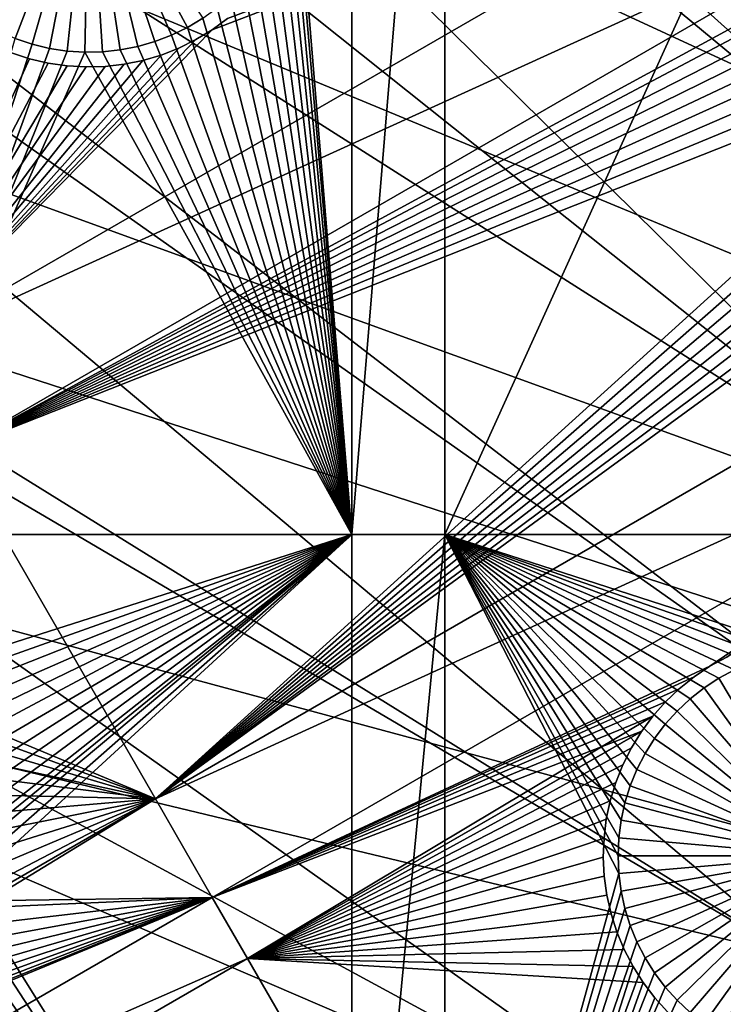
# Model space of a CAD drawing. Extents: x -110 to 227, y -530 to 77.
# Drawn here: x -79 to -67, y -405 to -388 of the extents above; entities that cross this region are included whole.
import ezdxf

# ---------------------------------------------------------------- set-up
doc = ezdxf.new("R2010")
doc.units = 0
doc.header["$MEASUREMENT"] = 0
for name, color, linetype in [('L25', 7, 'Continuous'), ('L26', 7, 'Continuous'), ('L27', 7, 'Continuous')]:
    doc.layers.add(name, color=color, linetype=linetype)

msp = doc.modelspace()

# ---------------------------------------------------------------- linework, layer by layer
at = {"layer": 'L25', "color": 250}
for points in [[(-70.78706, -338.1683, 1018.7), (-63.59223, -332.4599, 1018.7), (0, -420, 1018.7)], [(-77.47187, -344.4662, 1018.7), (-70.78706, -338.1683, 1018.7), (0, -420, 1018.7)], [(-77.47187, -344.4662, 1018.7), (0, -420, 1018.7), (-83.59849, -351.3084, 1018.7)], [(0, -420, 1018.7), (-89.12277, -358.6455, 1018.7), (-83.59849, -351.3084, 1018.7)], [(0, -420, 1018.7), (-94.00493, -366.4247, 1018.7), (-89.12277, -358.6455, 1018.7)], [(-89.74752, -359.5631, 1021.7), (-59.8737, -389.7415, 1024.4), (-89.10091, -358.6612, 1021.7)], [(-89.10091, -358.6612, 1021.7), (-59.8737, -389.7415, 1024.4), (-57.99471, -386.2799, 1024.4)], [(-93.13972, -364.9343, 1021.7), (-61.5463, -393.3075, 1024.4), (-89.74752, -359.5631, 1021.7)], [(-89.74752, -359.5631, 1021.7), (-61.5463, -393.3075, 1024.4), (-59.8737, -389.7415, 1024.4)], [(-93.97265, -366.4425, 1021.7), (-61.5463, -393.3075, 1024.4), (-93.13972, -364.9343, 1021.7)], [(-98.20978, -374.5899, 1018.7), (-94.00493, -366.4247, 1018.7), (0, -420, 1018.7)], [(-96.21086, -370.4953, 1021.7), (-63.00674, -396.9656, 1024.4), (-93.97265, -366.4425, 1021.7)], [(-93.97265, -366.4425, 1021.7), (-63.00674, -396.9656, 1024.4), (-61.5463, -393.3075, 1024.4)], [(-98.17564, -374.6062, 1021.7), (-63.00674, -396.9656, 1024.4), (-96.21086, -370.4953, 1021.7)], [(0, -420, 1018.7), (-101.707, -383.0822, 1018.7), (-98.20978, -374.5899, 1018.7)], [(-98.95034, -376.2271, 1021.7), (-64.24998, -400.703, 1024.4), (-98.17564, -374.6062, 1021.7)], [(-98.17564, -374.6062, 1021.7), (-64.24998, -400.703, 1024.4), (-63.00674, -396.9656, 1024.4)], [(-101.3487, -382.1097, 1021.7), (-65.27173, -404.5069, 1024.4), (-98.95034, -376.2271, 1021.7)], [(-98.95034, -376.2271, 1021.7), (-65.27173, -404.5069, 1024.4), (-64.24998, -400.703, 1024.4)], [(-101.6829, -383.0904, 1021.7), (-65.27173, -404.5069, 1024.4), (-101.3487, -382.1097, 1021.7)], [(0, -420, 1018.7), (-104.4715, -391.8406, 1018.7), (-101.707, -383.0822, 1018.7)], [(-103.3977, -388.1229, 1021.7), (-66.06849, -408.3643, 1024.4), (-101.6829, -383.0904, 1021.7)], [(-101.6829, -383.0904, 1021.7), (-66.06849, -408.3643, 1024.4), (-65.27173, -404.5069, 1024.4)], [(-104.4287, -391.8524, 1021.7), (-66.06849, -408.3643, 1024.4), (-103.3977, -388.1229, 1021.7)], [(-106.4832, -400.8018, 1018.7), (-104.4715, -391.8406, 1018.7), (0, -420, 1018.7)], [(-105.0903, -394.246, 1021.7), (-66.63748, -412.2617, 1024.4), (-104.4287, -391.8524, 1021.7)], [(-104.4287, -391.8524, 1021.7), (-66.63748, -412.2617, 1024.4), (-66.06849, -408.3643, 1024.4)], [(-106.4206, -400.4579, 1021.7), (-66.97676, -416.1859, 1024.4), (-105.0903, -394.246, 1021.7)], [(-105.0903, -394.246, 1021.7), (-66.97676, -416.1859, 1024.4), (-66.63748, -412.2617, 1024.4)], [(-106.4736, -400.8033, 1021.7), (-66.97676, -416.1859, 1024.4), (-106.4206, -400.4579, 1021.7)], [(0, -420, 1018.7), (-107.7277, -409.9014, 1018.7), (-106.4832, -400.8018, 1018.7)], [(-107.3841, -406.7371, 1021.7), (-67.08517, -420.1231, 1024.4), (-106.4736, -400.8033, 1021.7)], [(-106.4736, -400.8033, 1021.7), (-67.08517, -420.1231, 1024.4), (-66.97676, -416.1859, 1024.4)]]:
    msp.add_3dface(points, dxfattribs=at)
at = {"layer": 'L26', "color": 250}
for points in [[(0, -420, 1009.7), (-65.05382, -354.9462, 1009.7), (-69.95735, -360.2508, 1009.7)], [(-69.95735, -360.2508, 1009.7), (-74.42956, -365.9238, 1009.7), (0, -420, 1009.7)], [(0, -420, 1009.7), (-74.42956, -365.9238, 1009.7), (-78.44289, -371.9301, 1009.7)], [(0, -420, 1009.7), (-78.44289, -371.9301, 1009.7), (-81.9726, -378.2329, 1009.7)], [(-73.20891, -397.0909, 1007.2), (-74.15461, -385.578, 1007.2), (-73.20891, -377.9845, 1007.2)], [(-71.63322, -397.0909, 1007.2), (-73.20891, -397.0909, 1007.2), (-71.63322, -377.9845, 1007.2)], [(-73.20891, -397.0909, 1007.2), (-73.20891, -377.9845, 1007.2), (-71.63322, -377.9845, 1007.2)], [(-62.97836, -377.9845, 1007.2), (-62.97836, -397.0909, 1007.2), (-71.63322, -397.0909, 1007.2)], [(-71.63322, -397.0909, 1007.2), (-71.63322, -377.9845, 1007.2), (-62.97836, -377.9845, 1007.2)], [(-81.9726, -378.2329, 1009.7), (-84.99692, -384.7931, 1009.7), (0, -420, 1009.7)], [(0, -420, 1009.7), (-84.99692, -384.7931, 1009.7), (-87.4972, -391.5704, 1009.7)], [(-79.44466, -388.4331, 1004.2), (-79.69641, -388.2678, 1004.2), (-77.65137, -385.4274, 1004.2)], [(-77.65137, -385.4274, 1004.2), (-79.17964, -388.5761, 1004.2), (-79.44466, -388.4331, 1004.2)], [(-77.65137, -385.4274, 1004.2), (-78.90331, -388.6958, 1004.2), (-79.17964, -388.5761, 1004.2)], [(-78.61771, -388.7914, 1004.2), (-78.90331, -388.6958, 1004.2), (-77.65137, -385.4274, 1004.2)], [(-77.65137, -385.4274, 1004.2), (-78.32494, -388.862, 1004.2), (-78.61771, -388.7914, 1004.2)], [(-77.65137, -385.4274, 1004.2), (-78.0272, -388.9071, 1004.2), (-78.32494, -388.862, 1004.2)], [(-77.72667, -388.9266, 1004.2), (-78.0272, -388.9071, 1004.2), (-77.65137, -385.4274, 1004.2)], [(-77.65137, -385.4274, 1004.2), (-77.42558, -388.9201, 1004.2), (-77.72667, -388.9266, 1004.2)], [(-76.83064, -388.8298, 1004.2), (-77.12617, -388.8878, 1004.2), (-77.65137, -385.4274, 1004.2)], [(-77.65137, -385.4274, 1004.2), (-77.12617, -388.8878, 1004.2), (-77.42558, -388.9201, 1004.2)], [(-75.98904, -388.5074, 1004.2), (-76.25996, -388.6389, 1004.2), (-77.65137, -385.4274, 1004.2)], [(-77.65137, -385.4274, 1004.2), (-76.25996, -388.6389, 1004.2), (-76.54119, -388.7466, 1004.2)], [(-77.65137, -385.4274, 1004.2), (-76.54119, -388.7466, 1004.2), (-76.83064, -388.8298, 1004.2)], [(-77.65137, -385.4274, 1004.2), (-75.73041, -388.3531, 1004.2), (-75.98904, -388.5074, 1004.2)], [(-74.18049, -385.878, 1007.2), (-74.15461, -385.578, 1007.2), (-73.20891, -397.0909, 1007.2)], [(-73.20891, -397.0909, 1007.2), (-74.23208, -386.1747, 1007.2), (-74.18049, -385.878, 1007.2)], [(-73.20891, -397.0909, 1007.2), (-74.30898, -386.4659, 1007.2), (-74.23208, -386.1747, 1007.2)], [(-74.41062, -386.7494, 1007.2), (-74.30898, -386.4659, 1007.2), (-73.20891, -397.0909, 1007.2)], [(-74.53626, -387.0231, 1007.2), (-74.41062, -386.7494, 1007.2), (-73.20891, -397.0909, 1007.2)], [(-73.20891, -397.0909, 1007.2), (-74.68497, -387.2849, 1007.2), (-74.53626, -387.0231, 1007.2)], [(-73.20891, -397.0909, 1007.2), (-74.85563, -387.5331, 1007.2), (-74.68497, -387.2849, 1007.2)], [(-75.047, -387.7656, 1007.2), (-74.85563, -387.5331, 1007.2), (-73.20891, -397.0909, 1007.2)], [(-73.20891, -397.0909, 1007.2), (-75.25764, -387.9808, 1007.2), (-75.047, -387.7656, 1007.2)], [(-73.20891, -397.0909, 1007.2), (-75.48601, -388.1772, 1007.2), (-75.25764, -387.9808, 1007.2)], [(-75.73041, -388.3531, 1007.2), (-75.48601, -388.1772, 1007.2), (-73.20891, -397.0909, 1007.2)], [(-73.20891, -397.0909, 1007.2), (-75.98904, -388.5074, 1007.2), (-75.73041, -388.3531, 1007.2)], [(-75.98904, -388.5074, 1007.2), (-75.98904, -388.5074, 1004.2), (-75.73041, -388.3531, 1004.2)], [(-75.98904, -388.5074, 1007.2), (-75.73041, -388.3531, 1004.2), (-75.73041, -388.3531, 1007.2)], [(-76.25996, -388.6389, 1007.2), (-75.98904, -388.5074, 1007.2), (-73.20891, -397.0909, 1007.2)], [(-76.25996, -388.6389, 1007.2), (-76.25996, -388.6389, 1004.2), (-75.98904, -388.5074, 1004.2)], [(-76.25996, -388.6389, 1007.2), (-75.98904, -388.5074, 1004.2), (-75.98904, -388.5074, 1007.2)], [(-81.32568, -397.0909, 1007.2), (-78.90331, -388.6958, 1007.2), (-78.61771, -388.7914, 1007.2)], [(-78.90331, -388.6958, 1007.2), (-78.90331, -388.6958, 1004.2), (-78.61771, -388.7914, 1004.2)], [(-78.90331, -388.6958, 1007.2), (-78.61771, -388.7914, 1004.2), (-78.61771, -388.7914, 1007.2)], [(-73.20891, -397.0909, 1007.2), (-76.54119, -388.7466, 1007.2), (-76.25996, -388.6389, 1007.2)], [(-76.54119, -388.7466, 1007.2), (-76.54119, -388.7466, 1004.2), (-76.25996, -388.6389, 1004.2)], [(-76.54119, -388.7466, 1007.2), (-76.25996, -388.6389, 1004.2), (-76.25996, -388.6389, 1007.2)], [(-81.32568, -397.0909, 1007.2), (-78.61771, -388.7914, 1007.2), (-78.32494, -388.862, 1007.2)], [(-78.32494, -388.862, 1007.2), (-78.0272, -388.9071, 1007.2), (-81.32568, -397.0909, 1007.2)], [(-78.61771, -388.7914, 1007.2), (-78.61771, -388.7914, 1004.2), (-78.32494, -388.862, 1004.2)], [(-78.61771, -388.7914, 1007.2), (-78.32494, -388.862, 1004.2), (-78.32494, -388.862, 1007.2)], [(-78.32494, -388.862, 1007.2), (-78.32494, -388.862, 1004.2), (-78.0272, -388.9071, 1004.2)], [(-78.32494, -388.862, 1007.2), (-78.0272, -388.9071, 1004.2), (-78.0272, -388.9071, 1007.2)], [(-77.12617, -388.8878, 1007.2), (-76.83064, -388.8298, 1007.2), (-73.20891, -397.0909, 1007.2)], [(-77.12617, -388.8878, 1007.2), (-77.12617, -388.8878, 1004.2), (-76.83064, -388.8298, 1004.2)], [(-77.12617, -388.8878, 1007.2), (-76.83064, -388.8298, 1004.2), (-76.83064, -388.8298, 1007.2)], [(-73.20891, -397.0909, 1007.2), (-76.83064, -388.8298, 1007.2), (-76.54119, -388.7466, 1007.2)], [(-76.83064, -388.8298, 1007.2), (-76.83064, -388.8298, 1004.2), (-76.54119, -388.7466, 1004.2)], [(-76.83064, -388.8298, 1007.2), (-76.54119, -388.7466, 1004.2), (-76.54119, -388.7466, 1007.2)], [(-81.32568, -397.0909, 1007.2), (-78.0272, -388.9071, 1007.2), (-77.72667, -388.9266, 1007.2)], [(-81.32568, -397.0909, 1007.2), (-77.72667, -388.9266, 1007.2), (-73.20891, -397.0909, 1007.2)], [(-78.0272, -388.9071, 1007.2), (-78.0272, -388.9071, 1004.2), (-77.72667, -388.9266, 1004.2)], [(-78.0272, -388.9071, 1007.2), (-77.72667, -388.9266, 1004.2), (-77.72667, -388.9266, 1007.2)], [(-73.20891, -397.0909, 1007.2), (-77.72667, -388.9266, 1007.2), (-77.42558, -388.9201, 1007.2)], [(-77.72667, -388.9266, 1007.2), (-77.72667, -388.9266, 1004.2), (-77.42558, -388.9201, 1004.2)], [(-77.72667, -388.9266, 1007.2), (-77.42558, -388.9201, 1004.2), (-77.42558, -388.9201, 1007.2)], [(-73.20891, -397.0909, 1007.2), (-77.42558, -388.9201, 1007.2), (-77.12617, -388.8878, 1007.2)], [(-77.42558, -388.9201, 1007.2), (-77.42558, -388.9201, 1004.2), (-77.12617, -388.8878, 1004.2)], [(-77.42558, -388.9201, 1007.2), (-77.12617, -388.8878, 1004.2), (-77.12617, -388.8878, 1007.2)], [(0, -420, 1009.7), (-87.4972, -391.5704, 1009.7), (-89.45803, -398.523, 1009.7)], [(-73.20891, -397.0909, 1007.2), (-80.97719, -399.5777, 1007.2), (-81.32568, -397.0909, 1007.2)], [(-73.20891, -397.0909, 1007.2), (-80.74883, -399.774, 1007.2), (-80.97719, -399.5777, 1007.2)], [(-73.20891, -397.0909, 1007.2), (-80.53818, -399.9893, 1007.2), (-80.74883, -399.774, 1007.2)], [(-80.34682, -400.2218, 1007.2), (-80.53818, -399.9893, 1007.2), (-73.20891, -397.0909, 1007.2)], [(-73.20891, -397.0909, 1007.2), (-80.17615, -400.47, 1007.2), (-80.34682, -400.2218, 1007.2)], [(-73.20891, -397.0909, 1007.2), (-80.02745, -400.7318, 1007.2), (-80.17615, -400.47, 1007.2)], [(-79.90181, -401.0055, 1007.2), (-80.02745, -400.7318, 1007.2), (-73.20891, -397.0909, 1007.2)], [(-73.20891, -397.0909, 1007.2), (-79.80016, -401.289, 1007.2), (-79.90181, -401.0055, 1007.2)], [(-73.20891, -397.0909, 1007.2), (-79.72326, -401.5802, 1007.2), (-79.80016, -401.289, 1007.2)], [(-79.67167, -401.8769, 1007.2), (-79.72326, -401.5802, 1007.2), (-73.20891, -397.0909, 1007.2)], [(-79.72326, -403.0748, 1007.2), (-79.67167, -402.7781, 1007.2), (-73.20891, -397.0909, 1007.2)], [(-73.20891, -413.5048, 1007.2), (-79.72326, -403.0748, 1007.2), (-73.20891, -397.0909, 1007.2)], [(-73.20891, -397.0909, 1007.2), (-79.67167, -402.7781, 1007.2), (-79.64579, -402.4781, 1007.2)], [(-73.20891, -397.0909, 1007.2), (-79.64579, -402.1769, 1007.2), (-79.67167, -401.8769, 1007.2)], [(-79.64579, -402.4781, 1007.2), (-79.64255, -402.3275, 1007.2), (-73.20891, -397.0909, 1007.2)], [(-73.20891, -397.0909, 1007.2), (-79.64255, -402.3275, 1007.2), (-79.64579, -402.1769, 1007.2)], [(-71.63322, -413.5048, 1007.2), (-73.20891, -413.5048, 1007.2), (-71.63322, -397.0909, 1007.2)], [(-73.20891, -413.5048, 1007.2), (-73.20891, -397.0909, 1007.2), (-71.63322, -397.0909, 1007.2)], [(-66.72827, -399.381, 1007.2), (-71.63322, -397.0909, 1007.2), (-66.45194, -399.2613, 1007.2)], [(-66.45194, -399.2613, 1007.2), (-71.63322, -397.0909, 1007.2), (-66.16633, -399.1657, 1007.2)], [(-68.4946, -401.3484, 1007.2), (-68.58396, -401.636, 1007.2), (-71.63322, -397.0909, 1007.2)], [(-71.63322, -397.0909, 1007.2), (-68.58396, -401.636, 1007.2), (-68.64826, -401.9302, 1007.2)], [(-71.63322, -397.0909, 1007.2), (-68.64826, -401.9302, 1007.2), (-68.68704, -402.2288, 1007.2)], [(-62.97836, -397.0909, 1007.2), (-65.57583, -399.05, 1007.2), (-71.63322, -397.0909, 1007.2)], [(-71.63322, -397.0909, 1007.2), (-65.57583, -399.05, 1007.2), (-65.87357, -399.0951, 1007.2)], [(-71.63322, -397.0909, 1007.2), (-65.87357, -399.0951, 1007.2), (-66.16633, -399.1657, 1007.2)], [(-66.72827, -399.381, 1007.2), (-66.9933, -399.524, 1007.2), (-71.63322, -397.0909, 1007.2)], [(-71.63322, -397.0909, 1007.2), (-66.9933, -399.524, 1007.2), (-67.24504, -399.6893, 1007.2)], [(-71.63322, -397.0909, 1007.2), (-67.24504, -399.6893, 1007.2), (-67.48164, -399.8756, 1007.2)], [(-67.48164, -399.8756, 1007.2), (-67.70135, -400.0816, 1007.2), (-71.63322, -397.0909, 1007.2)], [(-71.63322, -397.0909, 1007.2), (-67.70135, -400.0816, 1007.2), (-67.90254, -400.3057, 1007.2)], [(-71.63322, -397.0909, 1007.2), (-67.90254, -400.3057, 1007.2), (-68.08373, -400.5463, 1007.2)], [(-68.08373, -400.5463, 1007.2), (-68.24356, -400.8015, 1007.2), (-71.63322, -397.0909, 1007.2)], [(-71.63322, -397.0909, 1007.2), (-68.24356, -400.8015, 1007.2), (-68.38086, -401.0696, 1007.2)], [(-71.63322, -397.0909, 1007.2), (-68.38086, -401.0696, 1007.2), (-68.4946, -401.3484, 1007.2)], [(-68.68704, -402.2288, 1007.2), (-68.69999, -402.5297, 1007.2), (-71.63322, -397.0909, 1007.2)], [(-71.63322, -397.0909, 1007.2), (-68.69999, -402.5297, 1007.2), (-68.68704, -402.8306, 1007.2)], [(-71.63322, -397.0909, 1007.2), (-68.68704, -402.8306, 1007.2), (-71.63322, -413.5048, 1007.2)], [(-89.45803, -398.523, 1009.7), (-90.86733, -405.608, 1009.7), (0, -420, 1009.7)], [(-67.24504, -399.6893, 1004.2), (-67.24504, -399.6893, 1007.2), (-66.9933, -399.524, 1007.2)], [(-67.24504, -399.6893, 1004.2), (-66.9933, -399.524, 1007.2), (-66.9933, -399.524, 1004.2)], [(-65.19999, -402.5297, 1004.2), (-67.24504, -399.6893, 1004.2), (-66.9933, -399.524, 1004.2)], [(-66.9933, -399.524, 1004.2), (-66.9933, -399.524, 1007.2), (-66.72827, -399.381, 1007.2)], [(-66.9933, -399.524, 1004.2), (-66.72827, -399.381, 1007.2), (-66.72827, -399.381, 1004.2)], [(-66.9933, -399.524, 1004.2), (-66.72827, -399.381, 1004.2), (-65.19999, -402.5297, 1004.2)], [(-67.48164, -399.8756, 1004.2), (-67.48164, -399.8756, 1007.2), (-67.24504, -399.6893, 1007.2)], [(-67.48164, -399.8756, 1004.2), (-67.24504, -399.6893, 1007.2), (-67.24504, -399.6893, 1004.2)], [(-65.19999, -402.5297, 1004.2), (-67.48164, -399.8756, 1004.2), (-67.24504, -399.6893, 1004.2)], [(-67.70135, -400.0816, 1004.2), (-67.70135, -400.0816, 1007.2), (-67.48164, -399.8756, 1007.2)], [(-67.70135, -400.0816, 1004.2), (-67.48164, -399.8756, 1007.2), (-67.48164, -399.8756, 1004.2)], [(-67.70135, -400.0816, 1004.2), (-67.48164, -399.8756, 1004.2), (-65.19999, -402.5297, 1004.2)], [(-67.90254, -400.3057, 1004.2), (-67.90254, -400.3057, 1007.2), (-67.70135, -400.0816, 1007.2)], [(-67.90254, -400.3057, 1004.2), (-67.70135, -400.0816, 1007.2), (-67.70135, -400.0816, 1004.2)], [(-65.19999, -402.5297, 1004.2), (-67.90254, -400.3057, 1004.2), (-67.70135, -400.0816, 1004.2)], [(-68.08373, -400.5463, 1004.2), (-68.08373, -400.5463, 1007.2), (-67.90254, -400.3057, 1007.2)], [(-68.08373, -400.5463, 1004.2), (-67.90254, -400.3057, 1007.2), (-67.90254, -400.3057, 1004.2)], [(-65.19999, -402.5297, 1004.2), (-68.08373, -400.5463, 1004.2), (-67.90254, -400.3057, 1004.2)], [(-68.24356, -400.8015, 1004.2), (-68.24356, -400.8015, 1007.2), (-68.08373, -400.5463, 1007.2)], [(-68.24356, -400.8015, 1004.2), (-68.08373, -400.5463, 1007.2), (-68.08373, -400.5463, 1004.2)], [(-68.24356, -400.8015, 1004.2), (-68.08373, -400.5463, 1004.2), (-65.19999, -402.5297, 1004.2)], [(-68.38086, -401.0696, 1004.2), (-68.38086, -401.0696, 1007.2), (-68.24356, -400.8015, 1007.2)], [(-68.38086, -401.0696, 1004.2), (-68.24356, -400.8015, 1007.2), (-68.24356, -400.8015, 1004.2)], [(-65.19999, -402.5297, 1004.2), (-68.38086, -401.0696, 1004.2), (-68.24356, -400.8015, 1004.2)], [(-68.4946, -401.3484, 1004.2), (-68.4946, -401.3484, 1007.2), (-68.38086, -401.0696, 1007.2)], [(-68.4946, -401.3484, 1004.2), (-68.38086, -401.0696, 1007.2), (-68.38086, -401.0696, 1004.2)], [(-65.19999, -402.5297, 1004.2), (-68.4946, -401.3484, 1004.2), (-68.38086, -401.0696, 1004.2)], [(-68.58396, -401.636, 1004.2), (-68.58396, -401.636, 1007.2), (-68.4946, -401.3484, 1007.2)], [(-68.58396, -401.636, 1004.2), (-68.4946, -401.3484, 1007.2), (-68.4946, -401.3484, 1004.2)], [(-68.58396, -401.636, 1004.2), (-68.4946, -401.3484, 1004.2), (-65.19999, -402.5297, 1004.2)], [(-68.64826, -401.9302, 1004.2), (-68.64826, -401.9302, 1007.2), (-68.58396, -401.636, 1007.2)], [(-68.64826, -401.9302, 1004.2), (-68.58396, -401.636, 1007.2), (-68.58396, -401.636, 1004.2)], [(-65.19999, -402.5297, 1004.2), (-68.64826, -401.9302, 1004.2), (-68.58396, -401.636, 1004.2)], [(-68.68704, -402.2288, 1004.2), (-68.68704, -402.2288, 1007.2), (-68.64826, -401.9302, 1007.2)], [(-68.68704, -402.2288, 1004.2), (-68.64826, -401.9302, 1007.2), (-68.64826, -401.9302, 1004.2)], [(-65.19999, -402.5297, 1004.2), (-68.68704, -402.2288, 1004.2), (-68.64826, -401.9302, 1004.2)], [(-68.69999, -402.5297, 1004.2), (-68.69999, -402.5297, 1007.2), (-68.68704, -402.2288, 1007.2)], [(-68.69999, -402.5297, 1004.2), (-68.68704, -402.2288, 1007.2), (-68.68704, -402.2288, 1004.2)], [(-68.69999, -402.5297, 1004.2), (-68.68704, -402.2288, 1004.2), (-65.19999, -402.5297, 1004.2)], [(-68.68704, -402.8306, 1004.2), (-68.68704, -402.8306, 1007.2), (-68.69999, -402.5297, 1007.2)], [(-68.68704, -402.8306, 1004.2), (-68.69999, -402.5297, 1007.2), (-68.69999, -402.5297, 1004.2)], [(-65.19999, -402.5297, 1004.2), (-68.68704, -402.8306, 1004.2), (-68.69999, -402.5297, 1004.2)], [(-65.19999, -402.5297, 1004.2), (-68.64826, -403.1292, 1004.2), (-68.68704, -402.8306, 1004.2)], [(-68.58396, -403.4235, 1004.2), (-68.64826, -403.1292, 1004.2), (-65.19999, -402.5297, 1004.2)], [(-65.19999, -402.5297, 1004.2), (-68.4946, -403.7111, 1004.2), (-68.58396, -403.4235, 1004.2)], [(-65.19999, -402.5297, 1004.2), (-68.38086, -403.9899, 1004.2), (-68.4946, -403.7111, 1004.2)], [(-68.24356, -404.2579, 1004.2), (-68.38086, -403.9899, 1004.2), (-65.19999, -402.5297, 1004.2)], [(-65.19999, -402.5297, 1004.2), (-68.08373, -404.5132, 1004.2), (-68.24356, -404.2579, 1004.2)], [(-65.19999, -402.5297, 1004.2), (-67.90254, -404.7537, 1004.2), (-68.08373, -404.5132, 1004.2)], [(-67.70135, -404.9778, 1004.2), (-67.90254, -404.7537, 1004.2), (-65.19999, -402.5297, 1004.2)], [(-65.19999, -402.5297, 1004.2), (-67.48164, -405.1838, 1004.2), (-67.70135, -404.9778, 1004.2)], [(-65.19999, -402.5297, 1004.2), (-67.24504, -405.3701, 1004.2), (-67.48164, -405.1838, 1004.2)], [(-66.9933, -405.5354, 1004.2), (-67.24504, -405.3701, 1004.2), (-65.19999, -402.5297, 1004.2)], [(-65.19999, -402.5297, 1004.2), (-66.72827, -405.6784, 1004.2), (-66.9933, -405.5354, 1004.2)], [(-71.63322, -413.5048, 1007.2), (-68.68704, -402.8306, 1007.2), (-68.64826, -403.1292, 1007.2)], [(-68.64826, -403.1292, 1004.2), (-68.64826, -403.1292, 1007.2), (-68.68704, -402.8306, 1007.2)], [(-68.64826, -403.1292, 1004.2), (-68.68704, -402.8306, 1007.2), (-68.68704, -402.8306, 1004.2)], [(-79.80016, -403.366, 1007.2), (-79.72326, -403.0748, 1007.2), (-73.20891, -413.5048, 1007.2)], [(-71.63322, -413.5048, 1007.2), (-68.64826, -403.1292, 1007.2), (-68.58396, -403.4235, 1007.2)], [(-68.58396, -403.4235, 1004.2), (-68.58396, -403.4235, 1007.2), (-68.64826, -403.1292, 1007.2)], [(-68.58396, -403.4235, 1004.2), (-68.64826, -403.1292, 1007.2), (-68.64826, -403.1292, 1004.2)], [(-73.20891, -413.5048, 1007.2), (-79.90181, -403.6495, 1007.2), (-79.80016, -403.366, 1007.2)], [(-68.4946, -403.7111, 1007.2), (-71.63322, -413.5048, 1007.2), (-68.58396, -403.4235, 1007.2)], [(-68.4946, -403.7111, 1004.2), (-68.4946, -403.7111, 1007.2), (-68.58396, -403.4235, 1007.2)], [(-68.4946, -403.7111, 1004.2), (-68.58396, -403.4235, 1007.2), (-68.58396, -403.4235, 1004.2)], [(-73.20891, -413.5048, 1007.2), (-80.02745, -403.9232, 1007.2), (-79.90181, -403.6495, 1007.2)], [(-68.38086, -403.9899, 1007.2), (-71.63322, -413.5048, 1007.2), (-68.4946, -403.7111, 1007.2)], [(-68.38086, -403.9899, 1004.2), (-68.38086, -403.9899, 1007.2), (-68.4946, -403.7111, 1007.2)], [(-68.38086, -403.9899, 1004.2), (-68.4946, -403.7111, 1007.2), (-68.4946, -403.7111, 1004.2)], [(-80.17615, -404.1851, 1007.2), (-80.02745, -403.9232, 1007.2), (-73.20891, -413.5048, 1007.2)], [(-68.38086, -403.9899, 1007.2), (-68.24356, -404.2579, 1007.2), (-71.63322, -413.5048, 1007.2)], [(-68.24356, -404.2579, 1004.2), (-68.24356, -404.2579, 1007.2), (-68.38086, -403.9899, 1007.2)], [(-68.24356, -404.2579, 1004.2), (-68.38086, -403.9899, 1007.2), (-68.38086, -403.9899, 1004.2)], [(-73.20891, -413.5048, 1007.2), (-80.34682, -404.4332, 1007.2), (-80.17615, -404.1851, 1007.2)], [(-71.63322, -413.5048, 1007.2), (-68.24356, -404.2579, 1007.2), (-68.08373, -404.5132, 1007.2)], [(-68.08373, -404.5132, 1004.2), (-68.08373, -404.5132, 1007.2), (-68.24356, -404.2579, 1007.2)], [(-68.08373, -404.5132, 1004.2), (-68.24356, -404.2579, 1007.2), (-68.24356, -404.2579, 1004.2)], [(-73.20891, -413.5048, 1007.2), (-80.53818, -404.6657, 1007.2), (-80.34682, -404.4332, 1007.2)], [(-71.63322, -413.5048, 1007.2), (-68.08373, -404.5132, 1007.2), (-67.90254, -404.7537, 1007.2)], [(-67.90254, -404.7537, 1004.2), (-67.90254, -404.7537, 1007.2), (-68.08373, -404.5132, 1007.2)], [(-67.90254, -404.7537, 1004.2), (-68.08373, -404.5132, 1007.2), (-68.08373, -404.5132, 1004.2)], [(-80.74883, -404.881, 1007.2), (-80.53818, -404.6657, 1007.2), (-73.20891, -413.5048, 1007.2)], [(-67.90254, -404.7537, 1007.2), (-67.70135, -404.9778, 1007.2), (-71.63322, -413.5048, 1007.2)], [(-67.70135, -404.9778, 1004.2), (-67.70135, -404.9778, 1007.2), (-67.90254, -404.7537, 1007.2)], [(-67.70135, -404.9778, 1004.2), (-67.90254, -404.7537, 1007.2), (-67.90254, -404.7537, 1004.2)], [(-73.20891, -413.5048, 1007.2), (-80.97719, -405.0773, 1007.2), (-80.74883, -404.881, 1007.2)], [(-71.63322, -413.5048, 1007.2), (-67.70135, -404.9778, 1007.2), (-67.48164, -405.1838, 1007.2)], [(-67.48164, -405.1838, 1004.2), (-67.48164, -405.1838, 1007.2), (-67.70135, -404.9778, 1007.2)], [(-67.48164, -405.1838, 1004.2), (-67.70135, -404.9778, 1007.2), (-67.70135, -404.9778, 1004.2)]]:
    msp.add_3dface(points, dxfattribs=at)
at = {"layer": 'L27', "color": 7}
for points in [[(-80.90633, -393.9902, 1006.2), (-75.57077, -388.5473, 1006.2), (-63.42386, -383.8966, 1006.2)], [(-63.42386, -383.8966, 1006.2), (-62.45371, -385.577, 1006.2), (-80.90633, -393.9902, 1006.2)], [(-80.90633, -393.9902, 1007.2), (-62.45371, -385.577, 1007.2), (-63.42386, -383.8966, 1007.2)], [(-80.90633, -393.9902, 1007.2), (-63.42386, -383.8966, 1007.2), (-75.57077, -388.5473, 1007.2)], [(-63.42386, -383.8966, 1006.2), (-75.57077, -388.5473, 1006.2), (-75.31027, -388.3569, 1006.2)], [(-75.57077, -388.5473, 1007.2), (-63.42386, -383.8966, 1007.2), (-75.31027, -388.3569, 1007.2)], [(-80.90633, -393.9902, 1006.2), (-62.45371, -385.577, 1006.2), (-79.93618, -395.6705, 1006.2)], [(-79.93618, -395.6705, 1007.2), (-62.45371, -385.577, 1007.2), (-80.90633, -393.9902, 1007.2)], [(-62.45371, -385.577, 1006.2), (-62.19743, -386.0209, 1006.2), (-79.93618, -395.6705, 1006.2)], [(-79.93618, -395.6705, 1007.2), (-62.20662, -386.2769, 1007.2), (-62.45371, -385.577, 1007.2)], [(-79.93618, -395.6705, 1006.2), (-62.19743, -386.0209, 1006.2), (-62.20662, -386.2769, 1006.2)], [(-79.93618, -395.6705, 1006.2), (-62.20662, -386.2769, 1006.2), (-62.19042, -386.5992, 1006.2)], [(-62.19042, -386.5992, 1007.2), (-62.20662, -386.2769, 1007.2), (-79.93618, -395.6705, 1007.2)], [(-62.19042, -386.5992, 1006.2), (-62.14659, -386.9188, 1006.2), (-79.93618, -395.6705, 1006.2)], [(-62.14659, -386.9188, 1007.2), (-62.19042, -386.5992, 1007.2), (-79.93618, -395.6705, 1007.2)], [(-79.93618, -395.6705, 1006.2), (-62.14659, -386.9188, 1006.2), (-62.07544, -387.2336, 1006.2)], [(-79.93618, -395.6705, 1007.2), (-62.07544, -387.2336, 1007.2), (-62.14659, -386.9188, 1007.2)], [(-79.93618, -395.6705, 1006.2), (-62.07544, -387.2336, 1006.2), (-61.97749, -387.541, 1006.2)], [(-79.93618, -395.6705, 1007.2), (-61.97749, -387.541, 1007.2), (-62.07544, -387.2336, 1007.2)], [(-61.97749, -387.541, 1006.2), (-61.85347, -387.8389, 1006.2), (-79.93618, -395.6705, 1006.2)], [(-61.85347, -387.8389, 1007.2), (-61.97749, -387.541, 1007.2), (-79.93618, -395.6705, 1007.2)], [(-79.93618, -395.6705, 1006.2), (-61.85347, -387.8389, 1006.2), (-61.70431, -388.125, 1006.2)], [(-79.93618, -395.6705, 1007.2), (-61.70431, -388.125, 1007.2), (-61.85347, -387.8389, 1007.2)], [(-79.93618, -395.6705, 1006.2), (-61.70431, -388.125, 1006.2), (-76.53133, -401.5679, 1006.2)], [(-79.93618, -395.6705, 1007.2), (-61.5311, -388.3972, 1007.2), (-61.70431, -388.125, 1007.2)], [(-76.53133, -401.5679, 1006.2), (-61.70431, -388.125, 1006.2), (-61.5311, -388.3972, 1006.2)], [(-75.57077, -388.5473, 1006.2), (-75.57077, -388.5473, 1007.2), (-75.31027, -388.3569, 1006.2)], [(-75.31027, -388.3569, 1006.2), (-75.57077, -388.5473, 1007.2), (-75.31027, -388.3569, 1007.2)], [(-76.53133, -401.5679, 1007.2), (-61.5311, -388.3972, 1007.2), (-79.93618, -395.6705, 1007.2)], [(-76.53133, -401.5679, 1006.2), (-61.5311, -388.3972, 1006.2), (-61.33514, -388.6536, 1006.2)], [(-76.53133, -401.5679, 1007.2), (-61.33514, -388.6536, 1007.2), (-61.5311, -388.3972, 1007.2)], [(-80.90633, -393.9902, 1006.2), (-75.84667, -388.7146, 1006.2), (-75.57077, -388.5473, 1006.2)], [(-75.57077, -388.5473, 1007.2), (-75.84667, -388.7146, 1007.2), (-80.90633, -393.9902, 1007.2)], [(-61.33514, -388.6536, 1006.2), (-61.11786, -388.8921, 1006.2), (-76.53133, -401.5679, 1006.2)], [(-61.11786, -388.8921, 1007.2), (-61.33514, -388.6536, 1007.2), (-76.53133, -401.5679, 1007.2)], [(-75.84667, -388.7146, 1006.2), (-75.84667, -388.7146, 1007.2), (-75.57077, -388.5473, 1006.2)], [(-75.57077, -388.5473, 1006.2), (-75.84667, -388.7146, 1007.2), (-75.57077, -388.5473, 1007.2)], [(-76.13594, -388.8575, 1006.2), (-75.84667, -388.7146, 1006.2), (-80.90633, -393.9902, 1006.2)], [(-80.90633, -393.9902, 1007.2), (-75.84667, -388.7146, 1007.2), (-76.13594, -388.8575, 1007.2)], [(-80.90633, -393.9902, 1006.2), (-76.43642, -388.9751, 1006.2), (-76.13594, -388.8575, 1006.2)], [(-80.90633, -393.9902, 1007.2), (-76.13594, -388.8575, 1007.2), (-76.43642, -388.9751, 1007.2)], [(-76.43642, -388.9751, 1006.2), (-76.43642, -388.9751, 1007.2), (-76.13594, -388.8575, 1006.2)], [(-76.13594, -388.8575, 1006.2), (-76.43642, -388.9751, 1007.2), (-76.13594, -388.8575, 1007.2)], [(-76.13594, -388.8575, 1006.2), (-76.13594, -388.8575, 1007.2), (-75.84667, -388.7146, 1006.2)], [(-75.84667, -388.7146, 1006.2), (-76.13594, -388.8575, 1007.2), (-75.84667, -388.7146, 1007.2)], [(-80.90633, -393.9902, 1006.2), (-78.96758, -388.9388, 1006.2), (-78.66085, -389.039, 1006.2)], [(-78.66085, -389.039, 1007.2), (-78.96758, -388.9388, 1007.2), (-80.90633, -393.9902, 1007.2)], [(-80.90633, -393.9902, 1006.2), (-76.7459, -389.0664, 1006.2), (-76.43642, -388.9751, 1006.2)], [(-76.43642, -388.9751, 1007.2), (-76.7459, -389.0664, 1007.2), (-80.90633, -393.9902, 1007.2)], [(-80.90633, -393.9902, 1006.2), (-78.66085, -389.039, 1006.2), (-78.34664, -389.1124, 1006.2)], [(-80.90633, -393.9902, 1007.2), (-78.34664, -389.1124, 1007.2), (-78.66085, -389.039, 1007.2)], [(-78.96758, -388.9388, 1006.2), (-78.96758, -388.9388, 1007.2), (-78.66085, -389.039, 1006.2)], [(-78.66085, -389.039, 1006.2), (-78.96758, -388.9388, 1007.2), (-78.66085, -389.039, 1007.2)], [(-78.66085, -389.039, 1006.2), (-78.66085, -389.039, 1007.2), (-78.34664, -389.1124, 1006.2)], [(-78.34664, -389.1124, 1006.2), (-78.66085, -389.039, 1007.2), (-78.34664, -389.1124, 1007.2)], [(-76.7459, -389.0664, 1006.2), (-76.7459, -389.0664, 1007.2), (-76.43642, -388.9751, 1006.2)], [(-76.43642, -388.9751, 1006.2), (-76.7459, -389.0664, 1007.2), (-76.43642, -388.9751, 1007.2)], [(-76.53133, -401.5679, 1006.2), (-61.11786, -388.8921, 1006.2), (-60.88088, -389.1111, 1006.2)], [(-60.88088, -389.1111, 1007.2), (-61.11786, -388.8921, 1007.2), (-76.53133, -401.5679, 1007.2)], [(-77.06208, -389.1308, 1006.2), (-76.7459, -389.0664, 1006.2), (-80.90633, -393.9902, 1006.2)], [(-80.90633, -393.9902, 1007.2), (-76.7459, -389.0664, 1007.2), (-77.06208, -389.1308, 1007.2)], [(-78.34664, -389.1124, 1006.2), (-78.02729, -389.1585, 1006.2), (-80.90633, -393.9902, 1006.2)], [(-80.90633, -393.9902, 1007.2), (-78.02729, -389.1585, 1007.2), (-78.34664, -389.1124, 1007.2)], [(-77.38262, -389.1678, 1006.2), (-77.06208, -389.1308, 1006.2), (-80.90633, -393.9902, 1006.2)], [(-80.90633, -393.9902, 1007.2), (-77.06208, -389.1308, 1007.2), (-77.38262, -389.1678, 1007.2)], [(-80.90633, -393.9902, 1006.2), (-78.02729, -389.1585, 1006.2), (-77.70516, -389.177, 1006.2)], [(-77.70516, -389.177, 1007.2), (-78.02729, -389.1585, 1007.2), (-80.90633, -393.9902, 1007.2)], [(-80.90633, -393.9902, 1006.2), (-77.70516, -389.177, 1006.2), (-77.38262, -389.1678, 1006.2)], [(-77.38262, -389.1678, 1007.2), (-77.70516, -389.177, 1007.2), (-80.90633, -393.9902, 1007.2)], [(-78.34664, -389.1124, 1006.2), (-78.34664, -389.1124, 1007.2), (-78.02729, -389.1585, 1006.2)], [(-78.02729, -389.1585, 1006.2), (-78.34664, -389.1124, 1007.2), (-78.02729, -389.1585, 1007.2)], [(-78.02729, -389.1585, 1006.2), (-78.02729, -389.1585, 1007.2), (-77.70516, -389.177, 1006.2)], [(-77.70516, -389.177, 1006.2), (-78.02729, -389.1585, 1007.2), (-77.70516, -389.177, 1007.2)], [(-77.70516, -389.177, 1006.2), (-77.70516, -389.177, 1007.2), (-77.38262, -389.1678, 1006.2)], [(-77.38262, -389.1678, 1006.2), (-77.70516, -389.177, 1007.2), (-77.38262, -389.1678, 1007.2)], [(-77.38262, -389.1678, 1006.2), (-77.38262, -389.1678, 1007.2), (-77.06208, -389.1308, 1006.2)], [(-77.06208, -389.1308, 1006.2), (-77.38262, -389.1678, 1007.2), (-77.06208, -389.1308, 1007.2)], [(-77.06208, -389.1308, 1006.2), (-77.06208, -389.1308, 1007.2), (-76.7459, -389.0664, 1006.2)], [(-76.7459, -389.0664, 1006.2), (-77.06208, -389.1308, 1007.2), (-76.7459, -389.0664, 1007.2)], [(-60.88088, -389.1111, 1006.2), (-60.62595, -389.3089, 1006.2), (-76.53133, -401.5679, 1006.2)], [(-76.53133, -401.5679, 1007.2), (-60.62595, -389.3089, 1007.2), (-60.88088, -389.1111, 1007.2)], [(-76.53133, -401.5679, 1006.2), (-60.62595, -389.3089, 1006.2), (-60.35496, -389.4841, 1006.2)], [(-76.53133, -401.5679, 1007.2), (-60.35496, -389.4841, 1007.2), (-60.62595, -389.3089, 1007.2)], [(-76.53133, -401.5679, 1006.2), (-60.35496, -389.4841, 1006.2), (-59.04886, -391.4744, 1006.2)], [(-60.12866, -389.6041, 1007.2), (-60.35496, -389.4841, 1007.2), (-76.53133, -401.5679, 1007.2)], [(-76.53133, -401.5679, 1007.2), (-59.04886, -391.4744, 1007.2), (-60.12866, -389.6041, 1007.2)], [(-59.04886, -391.4744, 1006.2), (-58.08614, -393.1419, 1006.2), (-76.53133, -401.5679, 1006.2)], [(-76.53133, -401.5679, 1007.2), (-58.08614, -393.1419, 1007.2), (-59.04886, -391.4744, 1007.2)], [(-76.53133, -401.5679, 1006.2), (-58.08614, -393.1419, 1006.2), (-75.5686, -403.2354, 1006.2)], [(-75.5686, -403.2354, 1007.2), (-58.08614, -393.1419, 1007.2), (-76.53133, -401.5679, 1007.2)], [(-58.08614, -393.1419, 1006.2), (-67.14444, -399.3232, 1006.2), (-75.5686, -403.2354, 1006.2)], [(-75.5686, -403.2354, 1007.2), (-67.14444, -399.3232, 1007.2), (-58.08614, -393.1419, 1007.2)], [(-58.08614, -393.1419, 1006.2), (-66.86159, -399.1679, 1006.2), (-67.14444, -399.3232, 1006.2)], [(-67.14444, -399.3232, 1007.2), (-66.86159, -399.1679, 1007.2), (-58.08614, -393.1419, 1007.2)], [(-79.93618, -395.6705, 1007.2), (-80.16338, -400.05, 1007.2), (-76.53133, -401.5679, 1007.2)], [(-79.97862, -400.3145, 1006.2), (-79.93618, -395.6705, 1006.2), (-76.53133, -401.5679, 1006.2)], [(-66.86159, -399.1679, 1006.2), (-66.86159, -399.1679, 1007.2), (-67.14444, -399.3232, 1006.2)], [(-67.14444, -399.3232, 1006.2), (-66.86159, -399.1679, 1007.2), (-67.14444, -399.3232, 1007.2)], [(-75.5686, -403.2354, 1006.2), (-67.14444, -399.3232, 1006.2), (-67.41288, -399.5022, 1006.2)], [(-67.41288, -399.5022, 1007.2), (-67.14444, -399.3232, 1007.2), (-75.5686, -403.2354, 1007.2)], [(-67.14444, -399.3232, 1006.2), (-67.14444, -399.3232, 1007.2), (-67.41288, -399.5022, 1006.2)], [(-67.41288, -399.5022, 1006.2), (-67.14444, -399.3232, 1007.2), (-67.41288, -399.5022, 1007.2)], [(-75.5686, -403.2354, 1006.2), (-67.41288, -399.5022, 1006.2), (-67.66494, -399.7037, 1006.2)], [(-67.66494, -399.7037, 1007.2), (-67.41288, -399.5022, 1007.2), (-75.5686, -403.2354, 1007.2)], [(-67.41288, -399.5022, 1006.2), (-67.41288, -399.5022, 1007.2), (-67.66494, -399.7037, 1006.2)], [(-67.66494, -399.7037, 1006.2), (-67.41288, -399.5022, 1007.2), (-67.66494, -399.7037, 1007.2)], [(-67.66494, -399.7037, 1006.2), (-67.89877, -399.926, 1006.2), (-75.5686, -403.2354, 1006.2)], [(-67.66494, -399.7037, 1007.2), (-75.5686, -403.2354, 1007.2), (-67.89877, -399.926, 1007.2)], [(-67.66494, -399.7037, 1006.2), (-67.66494, -399.7037, 1007.2), (-67.89877, -399.926, 1006.2)], [(-67.89877, -399.926, 1006.2), (-67.66494, -399.7037, 1007.2), (-67.89877, -399.926, 1007.2)], [(-75.5686, -403.2354, 1006.2), (-67.89877, -399.926, 1006.2), (-68.1126, -400.1677, 1006.2)], [(-75.5686, -403.2354, 1007.2), (-68.1126, -400.1677, 1007.2), (-67.89877, -399.926, 1007.2)], [(-67.89877, -399.926, 1006.2), (-67.89877, -399.926, 1007.2), (-68.1126, -400.1677, 1006.2)], [(-68.1126, -400.1677, 1006.2), (-67.89877, -399.926, 1007.2), (-68.1126, -400.1677, 1007.2)], [(-76.53133, -401.5679, 1007.2), (-80.16338, -400.05, 1007.2), (-79.97862, -400.3145, 1007.2)], [(-75.5686, -403.2354, 1006.2), (-68.1126, -400.1677, 1006.2), (-74.97074, -404.2709, 1006.2)], [(-75.5686, -403.2354, 1007.2), (-68.29911, -400.419, 1007.2), (-68.1126, -400.1677, 1007.2)], [(-74.97074, -404.2709, 1006.2), (-68.1126, -400.1677, 1006.2), (-68.29911, -400.419, 1006.2)], [(-68.1126, -400.1677, 1006.2), (-68.1126, -400.1677, 1007.2), (-68.29911, -400.419, 1006.2)], [(-68.29911, -400.419, 1006.2), (-68.1126, -400.1677, 1007.2), (-68.29911, -400.419, 1007.2)], [(-79.97862, -400.3145, 1006.2), (-76.53133, -401.5679, 1006.2), (-79.8173, -400.594, 1006.2)], [(-76.53133, -401.5679, 1007.2), (-79.97862, -400.3145, 1007.2), (-79.8173, -400.594, 1007.2)], [(-74.97074, -404.2709, 1007.2), (-68.29911, -400.419, 1007.2), (-75.5686, -403.2354, 1007.2)], [(-74.97074, -404.2709, 1006.2), (-68.29911, -400.419, 1006.2), (-68.30487, -400.4268, 1006.2)], [(-74.97074, -404.2709, 1007.2), (-68.30487, -400.4268, 1007.2), (-68.29911, -400.419, 1007.2)], [(-68.47415, -400.7015, 1006.2), (-74.97074, -404.2709, 1006.2), (-68.30487, -400.4268, 1006.2)], [(-68.47415, -400.7015, 1007.2), (-68.30487, -400.4268, 1007.2), (-74.97074, -404.2709, 1007.2)], [(-68.30487, -400.4268, 1006.2), (-68.30487, -400.4268, 1007.2), (-68.47415, -400.7015, 1006.2)], [(-68.47415, -400.7015, 1006.2), (-68.30487, -400.4268, 1007.2), (-68.47415, -400.7015, 1007.2)], [(-68.29911, -400.419, 1006.2), (-68.29911, -400.419, 1007.2), (-68.30487, -400.4268, 1006.2)], [(-68.30487, -400.4268, 1006.2), (-68.29911, -400.419, 1007.2), (-68.30487, -400.4268, 1007.2)], [(-79.8173, -400.594, 1006.2), (-76.53133, -401.5679, 1006.2), (-79.68058, -400.8862, 1006.2)], [(-79.8173, -400.594, 1007.2), (-79.68058, -400.8862, 1007.2), (-76.53133, -401.5679, 1007.2)], [(-68.47415, -400.7015, 1006.2), (-68.61919, -400.9897, 1006.2), (-74.97074, -404.2709, 1006.2)], [(-74.97074, -404.2709, 1007.2), (-68.61919, -400.9897, 1007.2), (-68.47415, -400.7015, 1007.2)], [(-68.47415, -400.7015, 1006.2), (-68.47415, -400.7015, 1007.2), (-68.61919, -400.9897, 1006.2)], [(-68.61919, -400.9897, 1006.2), (-68.47415, -400.7015, 1007.2), (-68.61919, -400.9897, 1007.2)], [(-76.53133, -401.5679, 1006.2), (-79.5695, -401.1892, 1006.2), (-79.68058, -400.8862, 1006.2)], [(-79.68058, -400.8862, 1007.2), (-79.5695, -401.1892, 1007.2), (-76.53133, -401.5679, 1007.2)], [(-68.61919, -400.9897, 1006.2), (-68.73892, -401.2893, 1006.2), (-74.97074, -404.2709, 1006.2)], [(-74.97074, -404.2709, 1007.2), (-68.73892, -401.2893, 1007.2), (-68.61919, -400.9897, 1007.2)], [(-68.61919, -400.9897, 1006.2), (-68.61919, -400.9897, 1007.2), (-68.73892, -401.2893, 1006.2)], [(-68.73892, -401.2893, 1006.2), (-68.61919, -400.9897, 1007.2), (-68.73892, -401.2893, 1007.2)], [(-76.53133, -401.5679, 1006.2), (-79.48487, -401.5006, 1006.2), (-79.5695, -401.1892, 1006.2)], [(-76.53133, -401.5679, 1007.2), (-79.5695, -401.1892, 1007.2), (-79.48487, -401.5006, 1007.2)], [(-74.97074, -404.2709, 1006.2), (-68.73892, -401.2893, 1006.2), (-68.83245, -401.5982, 1006.2)], [(-68.83245, -401.5982, 1007.2), (-68.73892, -401.2893, 1007.2), (-74.97074, -404.2709, 1007.2)], [(-68.73892, -401.2893, 1006.2), (-68.73892, -401.2893, 1007.2), (-68.83245, -401.5982, 1006.2)], [(-68.83245, -401.5982, 1006.2), (-68.73892, -401.2893, 1007.2), (-68.83245, -401.5982, 1007.2)], [(-79.42732, -401.818, 1006.2), (-79.48487, -401.5006, 1006.2), (-76.53133, -401.5679, 1006.2)], [(-76.53133, -401.5679, 1007.2), (-79.48487, -401.5006, 1007.2), (-79.42732, -401.818, 1007.2)], [(-70.73887, -411.6007, 1006.2), (-63.39531, -405.8169, 1006.2), (-53.2564, -401.5072, 1006.2)], [(-53.2564, -401.5072, 1006.2), (-50.99719, -405.4203, 1006.2), (-70.73887, -411.6007, 1006.2)], [(-70.73887, -411.6007, 1007.2), (-50.99719, -405.4203, 1007.2), (-53.2564, -401.5072, 1007.2)], [(-70.73887, -411.6007, 1007.2), (-53.2564, -401.5072, 1007.2), (-63.39531, -405.8169, 1007.2)], [(-79.55354, -403.4145, 1006.2), (-79.52291, -403.2951, 1006.2), (-76.53133, -401.5679, 1006.2)], [(-76.53133, -401.5679, 1006.2), (-75.5686, -403.2354, 1006.2), (-79.55354, -403.4145, 1006.2)], [(-76.53133, -401.5679, 1006.2), (-79.52291, -403.2951, 1006.2), (-79.47338, -403.1019, 1006.2)], [(-76.53133, -401.5679, 1007.2), (-79.47338, -403.1019, 1007.2), (-79.52291, -403.2951, 1007.2)], [(-76.53133, -401.5679, 1007.2), (-79.52291, -403.2951, 1007.2), (-75.5686, -403.2354, 1007.2)], [(-76.53133, -401.5679, 1006.2), (-79.47338, -403.1019, 1006.2), (-79.42039, -402.7836, 1006.2)], [(-79.42039, -402.7836, 1007.2), (-79.47338, -403.1019, 1007.2), (-76.53133, -401.5679, 1007.2)], [(-76.53133, -401.5679, 1006.2), (-79.39728, -402.1393, 1006.2), (-79.42732, -401.818, 1006.2)], [(-79.42732, -401.818, 1007.2), (-79.39728, -402.1393, 1007.2), (-76.53133, -401.5679, 1007.2)], [(-79.42039, -402.7836, 1006.2), (-79.39496, -402.462, 1006.2), (-76.53133, -401.5679, 1006.2)], [(-76.53133, -401.5679, 1007.2), (-79.39496, -402.462, 1007.2), (-79.42039, -402.7836, 1007.2)], [(-76.53133, -401.5679, 1006.2), (-79.39496, -402.462, 1006.2), (-79.39728, -402.1393, 1006.2)], [(-76.53133, -401.5679, 1007.2), (-79.39728, -402.1393, 1007.2), (-79.39496, -402.462, 1007.2)], [(-74.97074, -404.2709, 1006.2), (-68.83245, -401.5982, 1006.2), (-68.89908, -401.9139, 1006.2)], [(-74.97074, -404.2709, 1007.2), (-68.89908, -401.9139, 1007.2), (-68.83245, -401.5982, 1007.2)], [(-68.83245, -401.5982, 1006.2), (-68.83245, -401.5982, 1007.2), (-68.89908, -401.9139, 1006.2)], [(-68.89908, -401.9139, 1006.2), (-68.83245, -401.5982, 1007.2), (-68.89908, -401.9139, 1007.2)], [(-68.89908, -401.9139, 1006.2), (-68.93833, -402.2341, 1006.2), (-74.97074, -404.2709, 1006.2)], [(-74.97074, -404.2709, 1007.2), (-68.93833, -402.2341, 1007.2), (-68.89908, -401.9139, 1007.2)], [(-68.89908, -401.9139, 1006.2), (-68.89908, -401.9139, 1007.2), (-68.93833, -402.2341, 1006.2)], [(-68.93833, -402.2341, 1006.2), (-68.89908, -401.9139, 1007.2), (-68.93833, -402.2341, 1007.2)], [(-74.97074, -404.2709, 1006.2), (-68.93833, -402.2341, 1006.2), (-68.9499, -402.5566, 1006.2)], [(-68.9499, -402.5566, 1007.2), (-68.93833, -402.2341, 1007.2), (-74.97074, -404.2709, 1007.2)], [(-68.93833, -402.2341, 1006.2), (-68.93833, -402.2341, 1007.2), (-68.9499, -402.5566, 1006.2)], [(-68.9499, -402.5566, 1006.2), (-68.93833, -402.2341, 1007.2), (-68.9499, -402.5566, 1007.2)], [(-74.97074, -404.2709, 1006.2), (-68.9499, -402.5566, 1006.2), (-68.9337, -402.8789, 1006.2)], [(-74.97074, -404.2709, 1007.2), (-68.9337, -402.8789, 1007.2), (-68.9499, -402.5566, 1007.2)], [(-68.9499, -402.5566, 1006.2), (-68.9499, -402.5566, 1007.2), (-68.9337, -402.8789, 1006.2)], [(-68.9337, -402.8789, 1006.2), (-68.9499, -402.5566, 1007.2), (-68.9337, -402.8789, 1007.2)], [(-68.9337, -402.8789, 1006.2), (-68.88987, -403.1985, 1006.2), (-74.97074, -404.2709, 1006.2)], [(-68.88987, -403.1985, 1007.2), (-68.9337, -402.8789, 1007.2), (-74.97074, -404.2709, 1007.2)], [(-68.9337, -402.8789, 1006.2), (-68.9337, -402.8789, 1007.2), (-68.88987, -403.1985, 1006.2)], [(-68.88987, -403.1985, 1006.2), (-68.9337, -402.8789, 1007.2), (-68.88987, -403.1985, 1007.2)], [(-74.97074, -404.2709, 1006.2), (-68.88987, -403.1985, 1006.2), (-68.81871, -403.5133, 1006.2)], [(-74.97074, -404.2709, 1007.2), (-68.81871, -403.5133, 1007.2), (-68.88987, -403.1985, 1007.2)], [(-68.88987, -403.1985, 1006.2), (-68.88987, -403.1985, 1007.2), (-68.81871, -403.5133, 1006.2)], [(-68.81871, -403.5133, 1006.2), (-68.88987, -403.1985, 1007.2), (-68.81871, -403.5133, 1007.2)], [(-81.33785, -405.6147, 1006.2), (-75.5686, -403.2354, 1006.2), (-84.98372, -408.6712, 1006.2)], [(-84.98372, -408.6712, 1006.2), (-75.5686, -403.2354, 1006.2), (-74.97074, -404.2709, 1006.2)], [(-84.98372, -408.6712, 1007.2), (-74.97074, -404.2709, 1007.2), (-75.5686, -403.2354, 1007.2)], [(-84.98372, -408.6712, 1007.2), (-75.5686, -403.2354, 1007.2), (-81.33785, -405.6147, 1007.2)], [(-81.33785, -405.6147, 1006.2), (-81.06196, -405.4474, 1006.2), (-75.5686, -403.2354, 1006.2)], [(-81.33785, -405.6147, 1007.2), (-75.5686, -403.2354, 1007.2), (-81.06196, -405.4474, 1007.2)], [(-81.06196, -405.4474, 1006.2), (-80.80146, -405.257, 1006.2), (-75.5686, -403.2354, 1006.2)], [(-75.5686, -403.2354, 1007.2), (-80.80146, -405.257, 1007.2), (-81.06196, -405.4474, 1007.2)], [(-75.5686, -403.2354, 1006.2), (-80.80146, -405.257, 1006.2), (-80.55829, -405.0449, 1006.2)], [(-80.55829, -405.0449, 1007.2), (-80.80146, -405.257, 1007.2), (-75.5686, -403.2354, 1007.2)], [(-75.5686, -403.2354, 1006.2), (-80.55829, -405.0449, 1006.2), (-80.33426, -404.8127, 1006.2)], [(-75.5686, -403.2354, 1007.2), (-80.33426, -404.8127, 1007.2), (-80.55829, -405.0449, 1007.2)], [(-80.33426, -404.8127, 1006.2), (-80.13102, -404.5621, 1006.2), (-75.5686, -403.2354, 1006.2)], [(-75.5686, -403.2354, 1007.2), (-80.13102, -404.5621, 1007.2), (-80.33426, -404.8127, 1007.2)], [(-75.5686, -403.2354, 1006.2), (-80.13102, -404.5621, 1006.2), (-79.95007, -404.2949, 1006.2)], [(-79.95007, -404.2949, 1007.2), (-80.13102, -404.5621, 1007.2), (-75.5686, -403.2354, 1007.2)], [(-75.5686, -403.2354, 1006.2), (-79.95007, -404.2949, 1006.2), (-79.79277, -404.0132, 1006.2)], [(-75.5686, -403.2354, 1007.2), (-79.79277, -404.0132, 1007.2), (-79.95007, -404.2949, 1007.2)], [(-79.79277, -404.0132, 1006.2), (-79.66026, -403.719, 1006.2), (-75.5686, -403.2354, 1006.2)], [(-75.5686, -403.2354, 1007.2), (-79.66026, -403.719, 1007.2), (-79.79277, -404.0132, 1007.2)], [(-79.55354, -403.4145, 1006.2), (-75.5686, -403.2354, 1006.2), (-79.66026, -403.719, 1006.2)], [(-79.55354, -403.4145, 1007.2), (-79.66026, -403.719, 1007.2), (-75.5686, -403.2354, 1007.2)], [(-75.5686, -403.2354, 1007.2), (-79.52291, -403.2951, 1007.2), (-79.55354, -403.4145, 1007.2)], [(-74.97074, -404.2709, 1006.2), (-68.81871, -403.5133, 1006.2), (-68.72077, -403.8207, 1006.2)], [(-74.97074, -404.2709, 1007.2), (-68.72077, -403.8207, 1007.2), (-68.81871, -403.5133, 1007.2)], [(-68.81871, -403.5133, 1006.2), (-68.81871, -403.5133, 1007.2), (-68.72077, -403.8207, 1006.2)], [(-68.72077, -403.8207, 1006.2), (-68.81871, -403.5133, 1007.2), (-68.72077, -403.8207, 1007.2)], [(-68.72077, -403.8207, 1006.2), (-68.59675, -404.1186, 1006.2), (-74.97074, -404.2709, 1006.2)], [(-68.59675, -404.1186, 1007.2), (-68.72077, -403.8207, 1007.2), (-74.97074, -404.2709, 1007.2)], [(-68.72077, -403.8207, 1006.2), (-68.72077, -403.8207, 1007.2), (-68.59675, -404.1186, 1006.2)], [(-68.59675, -404.1186, 1006.2), (-68.72077, -403.8207, 1007.2), (-68.59675, -404.1186, 1007.2)], [(-74.97074, -404.2709, 1006.2), (-68.59675, -404.1186, 1006.2), (-68.44759, -404.4047, 1006.2)], [(-74.97074, -404.2709, 1007.2), (-68.44759, -404.4047, 1007.2), (-68.59675, -404.1186, 1007.2)], [(-68.59675, -404.1186, 1006.2), (-68.59675, -404.1186, 1007.2), (-68.44759, -404.4047, 1006.2)], [(-68.44759, -404.4047, 1006.2), (-68.59675, -404.1186, 1007.2), (-68.44759, -404.4047, 1007.2)], [(-84.98372, -408.6712, 1006.2), (-74.97074, -404.2709, 1006.2), (-84.38585, -409.7067, 1006.2)], [(-84.38585, -409.7067, 1007.2), (-74.97074, -404.2709, 1007.2), (-84.98372, -408.6712, 1007.2)], [(-84.38585, -409.7067, 1006.2), (-74.97074, -404.2709, 1006.2), (-70.73887, -411.6007, 1006.2)], [(-84.38585, -409.7067, 1007.2), (-70.73887, -411.6007, 1007.2), (-74.97074, -404.2709, 1007.2)], [(-74.97074, -404.2709, 1006.2), (-68.44759, -404.4047, 1006.2), (-70.73887, -411.6007, 1006.2)], [(-70.73887, -411.6007, 1007.2), (-68.27438, -404.6769, 1007.2), (-74.97074, -404.2709, 1007.2)], [(-74.97074, -404.2709, 1007.2), (-68.27438, -404.6769, 1007.2), (-68.44759, -404.4047, 1007.2)], [(-70.73887, -411.6007, 1006.2), (-68.44759, -404.4047, 1006.2), (-68.27438, -404.6769, 1006.2)], [(-68.44759, -404.4047, 1006.2), (-68.44759, -404.4047, 1007.2), (-68.27438, -404.6769, 1006.2)], [(-68.27438, -404.6769, 1006.2), (-68.44759, -404.4047, 1007.2), (-68.27438, -404.6769, 1007.2)], [(-70.73887, -411.6007, 1006.2), (-68.27438, -404.6769, 1006.2), (-68.07841, -404.9333, 1006.2)], [(-70.73887, -411.6007, 1007.2), (-68.07841, -404.9333, 1007.2), (-68.27438, -404.6769, 1007.2)], [(-68.27438, -404.6769, 1006.2), (-68.27438, -404.6769, 1007.2), (-68.07841, -404.9333, 1006.2)], [(-68.07841, -404.9333, 1006.2), (-68.27438, -404.6769, 1007.2), (-68.07841, -404.9333, 1007.2)], [(-68.07841, -404.9333, 1006.2), (-67.86114, -405.1718, 1006.2), (-70.73887, -411.6007, 1006.2)], [(-67.86114, -405.1718, 1007.2), (-68.07841, -404.9333, 1007.2), (-70.73887, -411.6007, 1007.2)], [(-68.07841, -404.9333, 1006.2), (-68.07841, -404.9333, 1007.2), (-67.86114, -405.1718, 1006.2)], [(-67.86114, -405.1718, 1006.2), (-68.07841, -404.9333, 1007.2), (-67.86114, -405.1718, 1007.2)]]:
    msp.add_3dface(points, dxfattribs=at)

doc.saveas('drawing.dxf')
